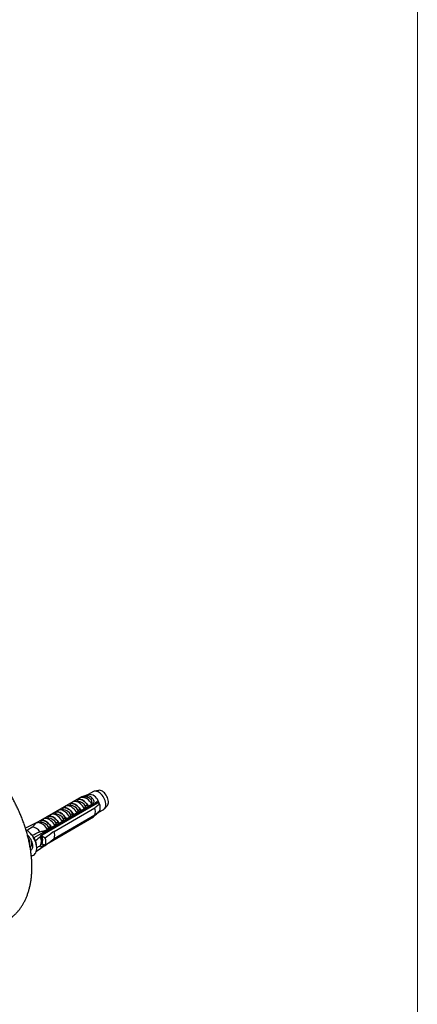
# Model space of a CAD drawing. Units: millimetres. Extents: x 80 to 1600, y 102 to 2296.
# Drawn here: x 1489 to 1600, y 437 to 712 of the extents above; entities that cross this region are included whole.
import ezdxf

# ---------------------------------------------------------------- set-up
doc = ezdxf.new("R2010")
doc.units = ezdxf.units.MM
doc.header["$LTSCALE"] = 8

msp = doc.modelspace()

# ---------------------------------------------------------------- linework, layer by layer
at = {"color": 7, "linetype": 'Continuous', "lineweight": 18}
msp.add_line((1600, 2296), (1600, 101.926), dxfattribs=at)
at = {"color": 7, "linetype": 'Continuous', "lineweight": 25}
for p, q in [((1511.001, 497.028), (1509.863, 496.796)), ((1506.189, 495.182), (1494.168, 488.242)), ((1504.928, 494.44), (1505.94, 495.024)), ((1504.951, 494.427), (1504.928, 494.44)), ((1506.189, 495.182), (1506.307, 495.113)), ((1507.076, 495.174), (1506.33, 495.115)), ((1508.184, 495.864), (1506.845, 495.413)), ((1509.565, 496.684), (1508.092, 495.833)), ((1495.253, 484.64), (1510.73, 493.575)), ((1509.603, 493.001), (1496.946, 485.694)), ((1509.451, 493.298), (1497.43, 486.359)), ((1497.43, 486.345), (1509.451, 493.285)), ((1498.557, 485.581), (1509.941, 492.153)), ((1501.067, 491.634), (1500.179, 491.564)), ((1500.827, 492.072), (1501.746, 492.603)), ((1500.85, 492.059), (1500.827, 492.072)), ((1503.117, 492.818), (1502.229, 492.748)), ((1502.877, 493.256), (1503.797, 493.787)), ((1502.9, 493.243), (1502.877, 493.256)), ((1505.168, 494.002), (1504.28, 493.931)), ((1507.035, 491.918), (1506.115, 491.387)), ((1507.352, 492.599), (1507.035, 491.918)), ((1507.362, 491.63), (1507.348, 491.699)), ((1507.837, 491.905), (1507.817, 491.97)), ((1508.166, 492.571), (1508.143, 492.584)), ((1509.178, 493.155), (1508.166, 492.571)), ((1509.324, 493.372), (1509.451, 493.298)), ((1509.451, 493.298), (1509.451, 493.285)), ((1510.73, 493.575), (1510.563, 493.865)), ((1511.277, 493.259), (1510.73, 493.575)), ((1510.883, 490.806), (1512.439, 491.704)), ((1512.686, 491.906), (1513.456, 492.776)), ((1494.675, 488.521), (1495.594, 489.052)), ((1496.965, 489.267), (1496.077, 489.196)), ((1496.726, 489.705), (1497.645, 490.235)), ((1496.749, 489.691), (1496.726, 489.705)), ((1497.085, 482.427), (1509.603, 489.653)), ((1509.451, 489.546), (1497.43, 482.606)), ((1509.451, 489.532), (1497.43, 482.592)), ((1499.016, 490.45), (1498.128, 490.38)), ((1509.941, 490.111), (1498.557, 483.539)), ((1498.776, 490.888), (1499.695, 491.419)), ((1498.799, 490.875), (1498.776, 490.888)), ((1501.2, 489.048), (1500.883, 488.366)), ((1502.014, 489.019), (1501.991, 489.033)), ((1502.933, 489.55), (1502.014, 489.019)), ((1503.25, 490.232), (1502.933, 489.55)), ((1503.119, 489.181), (1503.105, 489.25)), ((1503.595, 489.456), (1503.574, 489.521)), ((1504.065, 490.203), (1504.042, 490.216)), ((1504.984, 490.734), (1504.065, 490.203)), ((1504.533, 489.998), (1504.52, 490.067)), ((1505.301, 491.416), (1504.984, 490.734)), ((1505.009, 490.272), (1504.988, 490.337)), ((1505.947, 490.814), (1505.934, 490.883)), ((1506.115, 491.387), (1506.092, 491.4)), ((1506.423, 491.088), (1506.403, 491.154)), ((1509.451, 489.546), (1509.451, 489.532)), ((1510.871, 490.799), (1510.813, 490.833)), ((1494.168, 488.242), (1490.559, 486.494)), ((1497.43, 486.359), (1492.934, 483.763)), ((1494.915, 488.083), (1494.027, 488.012)), ((1494.501, 488.05), (1494.168, 488.242)), ((1494.698, 488.508), (1494.675, 488.521)), ((1496.754, 486.045), (1497.056, 486.575)), ((1497.099, 486.681), (1497.056, 486.575)), ((1497.43, 486.359), (1497.056, 486.575)), ((1497.43, 486.345), (1497.43, 486.359)), ((1497.913, 486.652), (1497.89, 486.665)), ((1498.832, 487.182), (1497.913, 486.652)), ((1497.938, 486.19), (1497.917, 486.255)), ((1499.149, 487.864), (1498.832, 487.182)), ((1498.876, 486.732), (1498.863, 486.801)), ((1499.352, 487.006), (1499.332, 487.071)), ((1499.963, 487.835), (1499.941, 487.849)), ((1500.883, 488.366), (1499.963, 487.835)), ((1500.29, 487.548), (1500.277, 487.617)), ((1500.766, 487.823), (1500.746, 487.888)), ((1501.705, 488.365), (1501.691, 488.434)), ((1502.18, 488.639), (1502.16, 488.704)), ((1492.084, 484.931), (1491.601, 485.359)), ((1494.788, 484.018), (1494.788, 484.164)), ((1495.165, 483.684), (1495.026, 483.103)), ((1495.059, 484.661), (1496.348, 485.47)), ((1495.305, 483.8), (1495.165, 483.684)), ((1495.177, 483.73), (1495.32, 483.813)), ((1495.179, 484.265), (1495.249, 484.306)), ((1496.107, 483.729), (1495.179, 484.265)), ((1496.048, 485.099), (1496.016, 485.262)), ((1496.82, 485.931), (1496.348, 485.47)), ((1496.524, 485.373), (1496.478, 485.519)), ((1497.462, 485.916), (1497.449, 485.984)), ((1492.348, 482.097), (1492.562, 482.221)), ((1493.649, 481.811), (1493.52, 482.443)), ((1496.101, 481.691), (1493.633, 480.016)), ((1494.788, 481.47), (1494.788, 481.616)), ((1494.992, 482.039), (1495.245, 482.185)), ((1495.242, 482.187), (1494.994, 482.044)), ((1495.872, 481.823), (1495.059, 481.313)), ((1495.179, 482.224), (1496.107, 481.688)), ((1495.253, 482.599), (1495.251, 482.408)), ((1495.253, 482.599), (1495.392, 483.186)), ((1497.43, 482.592), (1496.196, 481.755)), ((1497.43, 482.592), (1497.43, 482.606))]:
    msp.add_line(p, q, dxfattribs=at)
at = {"color": 8, "linetype": 'Continuous', "lineweight": 25}
msp.add_line((1495.059, 481.313), (1494.788, 481.469), dxfattribs=at)
at = {"color": 7, "linetype": 'Continuous', "lineweight": 25, "flags": 128}
for points in [[(1513.456, 492.776), (1513.486, 492.811), (1513.618, 493.026), (1513.708, 493.286), (1513.754, 493.584), (1513.754, 493.912), (1513.708, 494.263), (1513.618, 494.626), (1513.486, 494.993), (1513.315, 495.355), (1513.11, 495.701), (1512.876, 496.023), (1512.619, 496.312), (1512.345, 496.561), (1512.063, 496.764), (1511.779, 496.914), (1511.5, 497.01), (1511.234, 497.047), (1511.001, 497.028)], [(1508.166, 492.571), (1507.919, 492.959), (1507.644, 493.321), (1507.346, 493.648), (1507.033, 493.935), (1506.71, 494.175), (1506.384, 494.363), (1506.061, 494.496), (1505.748, 494.571), (1505.45, 494.587), (1505.175, 494.543), (1504.928, 494.44)], [(1504.951, 494.427), (1505.196, 494.525), (1505.467, 494.567), (1505.76, 494.55), (1506.069, 494.475), (1506.386, 494.343), (1506.708, 494.158), (1507.025, 493.922), (1507.334, 493.641), (1507.627, 493.32), (1507.898, 492.965), (1508.143, 492.584)], [(1512.439, 491.704), (1512.492, 491.737), (1512.682, 491.902), (1512.834, 492.118), (1512.945, 492.38), (1513.012, 492.683), (1513.035, 493.02), (1513.012, 493.383), (1512.945, 493.764), (1512.834, 494.155), (1512.682, 494.546), (1512.492, 494.93), (1512.27, 495.297), (1512.019, 495.64), (1511.745, 495.95), (1511.454, 496.221), (1511.154, 496.447), (1510.85, 496.622), (1510.55, 496.744), (1510.259, 496.808), (1509.986, 496.814), (1509.735, 496.761), (1509.565, 496.684)], [(1502.933, 489.55), (1502.686, 489.939), (1502.411, 490.3), (1502.114, 490.628), (1501.801, 490.914), (1501.478, 491.154), (1501.151, 491.342), (1500.828, 491.475), (1500.515, 491.551), (1500.218, 491.566), (1499.943, 491.522), (1499.695, 491.419)], [(1504.065, 490.203), (1503.817, 490.592), (1503.542, 490.953), (1503.245, 491.281), (1502.932, 491.567), (1502.609, 491.807), (1502.283, 491.995), (1501.96, 492.129), (1501.646, 492.204), (1501.349, 492.219), (1501.074, 492.175), (1500.827, 492.072)], [(1500.85, 492.059), (1501.094, 492.158), (1501.366, 492.199), (1501.659, 492.182), (1501.967, 492.107), (1502.285, 491.976), (1502.606, 491.79), (1502.924, 491.555), (1503.233, 491.273), (1503.526, 490.952), (1503.797, 490.598), (1504.042, 490.216)], [(1504.984, 490.734), (1504.737, 491.122), (1504.462, 491.484), (1504.164, 491.811), (1503.851, 492.098), (1503.528, 492.338), (1503.202, 492.526), (1502.879, 492.659), (1502.566, 492.734), (1502.268, 492.75), (1501.993, 492.706), (1501.746, 492.603)], [(1506.115, 491.387), (1505.868, 491.775), (1505.593, 492.137), (1505.296, 492.465), (1504.983, 492.751), (1504.66, 492.991), (1504.333, 493.179), (1504.01, 493.312), (1503.697, 493.388), (1503.4, 493.403), (1503.125, 493.359), (1502.877, 493.256)], [(1502.9, 493.243), (1503.145, 493.342), (1503.417, 493.383), (1503.709, 493.366), (1504.018, 493.291), (1504.336, 493.159), (1504.657, 492.974), (1504.975, 492.738), (1505.283, 492.457), (1505.576, 492.136), (1505.848, 491.781), (1506.092, 491.4)], [(1507.035, 491.918), (1506.787, 492.306), (1506.512, 492.668), (1506.215, 492.995), (1505.902, 493.282), (1505.579, 493.522), (1505.252, 493.71), (1504.929, 493.843), (1504.616, 493.918), (1504.319, 493.934), (1504.044, 493.89), (1503.797, 493.787)], [(1509.619, 492.934), (1509.6, 492.99), (1509.597, 492.998)], [(1498.832, 487.182), (1498.585, 487.571), (1498.31, 487.933), (1498.013, 488.26), (1497.699, 488.547), (1497.376, 488.786), (1497.05, 488.975), (1496.727, 489.108), (1496.414, 489.183), (1496.117, 489.199), (1495.842, 489.155), (1495.594, 489.052)], [(1499.963, 487.835), (1499.716, 488.224), (1499.441, 488.586), (1499.144, 488.913), (1498.831, 489.2), (1498.508, 489.44), (1498.181, 489.628), (1497.858, 489.761), (1497.545, 489.836), (1497.248, 489.852), (1496.973, 489.808), (1496.726, 489.705)], [(1496.749, 489.691), (1496.993, 489.79), (1497.265, 489.831), (1497.558, 489.814), (1497.866, 489.739), (1498.184, 489.608), (1498.505, 489.423), (1498.823, 489.187), (1499.131, 488.906), (1499.424, 488.585), (1499.696, 488.23), (1499.941, 487.849)], [(1500.883, 488.366), (1500.635, 488.755), (1500.36, 489.116), (1500.063, 489.444), (1499.75, 489.73), (1499.427, 489.97), (1499.101, 490.159), (1498.778, 490.292), (1498.464, 490.367), (1498.167, 490.383), (1497.892, 490.338), (1497.645, 490.235)], [(1502.014, 489.019), (1501.767, 489.408), (1501.492, 489.77), (1501.195, 490.097), (1500.881, 490.383), (1500.558, 490.623), (1500.232, 490.812), (1499.909, 490.945), (1499.596, 491.02), (1499.299, 491.036), (1499.024, 490.992), (1498.776, 490.888)], [(1498.799, 490.875), (1499.044, 490.974), (1499.315, 491.015), (1499.608, 490.998), (1499.917, 490.923), (1500.235, 490.792), (1500.556, 490.606), (1500.874, 490.371), (1501.182, 490.09), (1501.475, 489.769), (1501.746, 489.414), (1501.991, 489.033)], [(1496.754, 486.045), (1496.509, 486.423), (1496.238, 486.774), (1495.946, 487.093), (1495.639, 487.371), (1495.322, 487.605), (1495.003, 487.789), (1494.687, 487.921), (1494.379, 487.997), (1494.087, 488.016), (1493.816, 487.978), (1493.571, 487.883)], [(1497.913, 486.652), (1497.666, 487.04), (1497.391, 487.402), (1497.093, 487.729), (1496.78, 488.016), (1496.457, 488.256), (1496.131, 488.444), (1495.808, 488.577), (1495.494, 488.652), (1495.197, 488.668), (1494.922, 488.624), (1494.675, 488.521)], [(1494.698, 488.508), (1494.943, 488.606), (1495.214, 488.648), (1495.507, 488.631), (1495.815, 488.556), (1496.133, 488.424), (1496.454, 488.239), (1496.772, 488.003), (1497.081, 487.722), (1497.374, 487.401), (1497.645, 487.046), (1497.89, 486.665)], [(1492.211, 478.818), (1492.299, 478.824), (1492.596, 478.879), (1492.867, 478.991), (1493.108, 479.157), (1493.314, 479.374), (1493.483, 479.64), (1493.612, 479.95), (1493.699, 480.299), (1493.743, 480.683), (1493.743, 481.095), (1493.699, 481.53), (1493.612, 481.98), (1493.483, 482.439), (1493.314, 482.899), (1493.108, 483.355), (1492.867, 483.798), (1492.596, 484.223), (1492.299, 484.622), (1491.979, 484.99), (1491.643, 485.322), (1491.294, 485.611), (1490.938, 485.854), (1490.725, 485.976)], [(1492.024, 480.302), (1492.124, 480.351), (1492.308, 480.494), (1492.456, 480.687), (1492.564, 480.926), (1492.63, 481.206), (1492.652, 481.519), (1492.63, 481.857), (1492.564, 482.213), (1492.456, 482.578), (1492.308, 482.941), (1492.124, 483.296), (1491.909, 483.632), (1491.668, 483.942), (1491.406, 484.218), (1491.176, 484.418)], [(1492.484, 484.521), (1492.264, 484.76), (1492.084, 484.931)], [(1493.52, 482.443), (1493.462, 482.685), (1493.365, 482.995)]]:
    msp.add_lwpolyline(points, dxfattribs=at)
at = {"color": 7, "linetype": 'Continuous', "lineweight": 25}
for centre, radius, start, end in [((1506.331, 492.153), 2.886, 21.86779, 98.13759), ((1507.595, 495.556), 0.429, 284.68693, 359.89945), ((1506.943, 492.597), 2.656, 46.64399, 73.36139), ((1507.202, 492.806), 2.869, 46.64399, 73.36139), ((1508.367, 493.19), 2.68, 20.90049, 93.92238), ((1508.482, 495.251), 0.778, 291.44715, 332.48636), ((1504.586, 490.49), 5.61, 26.59289, 29.87951), ((1507.112, 491.132), 3.007, 340.15942, 19.84058), ((1506.712, 491.71), 4.82, 18.74869, 30.36343), ((1508.836, 492.239), 2.646, 337.31043, 22.68957), ((1508.897, 490.489), 1.094, 300.39453, 310.17121), ((1510.349, 491.71), 1.05, 299.84118, 332.07676), ((1492.386, 484.111), 2.614, 31.67064, 88.33474), ((1492.459, 482.817), 2.621, 332.71653, 27.28347), ((1493.083, 483.244), 2.331, 334.03286, 25.96714), ((1492.773, 482.708), 3.486, 342.97707, 17.02293), ((1491.933, 483.185), 5.606, 26.59208, 29.32946), ((1495.728, 484.56), 3.007, 340.15942, 19.84058)]:
    msp.add_arc(centre, radius, start, end, dxfattribs=at)
at = {"color": 8, "linetype": 'Continuous', "lineweight": 25}
for centre in [(1500.864, 488.916), (1502.914, 490.1), (1504.965, 491.284), (1496.762, 486.549), (1498.813, 487.732), (1494.712, 485.365)]:
    msp.add_arc(centre, 2.726, 28.86598, 85.72468, dxfattribs=at)
at = {"color": 7, "linetype": 'Continuous', "lineweight": 25}
for centre, major_axis, ratio, start_param, end_param in [((1534.714, 507.882), (48.538, 25.62), 0.0362098, 2.6075701, 2.6728088), ((1534.714, 507.882), (52.519, 33.032), 0.0362162, 2.337133, 2.3537482), ((1534.714, 507.882), (48.538, 25.62), 0.0362098, 3.6383264, 3.7211702), ((1534.714, 507.882), (46.459, 29.22), 0.0362162, 2.5816389, 2.6448623), ((1495.059, 484.334), (0.188, 0.353), 0.552716, 0.7660563, 2.3368527), ((1534.714, 507.882), (46.459, 29.22), 0.0362162, 3.6103725, 3.6559982), ((1495.059, 481.64), (0.188, 0.353), 0.552716, 2.3368527, 3.907649), ((1534.714, 507.882), (52.519, 33.032), 0.0362162, 3.888161, 3.9005041)]:
    msp.add_ellipse(centre, major_axis=major_axis, ratio=ratio, start_param=start_param, end_param=end_param, dxfattribs=at)
for points, knots in [([(1492.38, 475.618), (1492.379, 475.817), (1492.375, 476.387), (1492.336, 477.342), (1492.248, 478.486), (1492.118, 479.643), (1491.947, 480.811), (1491.734, 481.988), (1491.481, 483.172), (1491.189, 484.36), (1490.858, 485.55), (1490.488, 486.741), (1490.082, 487.93), (1489.64, 489.116), (1489.162, 490.296), (1488.65, 491.469), (1488.105, 492.631), (1487.527, 493.783), (1486.919, 494.92), (1486.279, 496.042), (1485.611, 497.147), (1484.915, 498.232), (1484.193, 499.295), (1483.445, 500.336), (1482.672, 501.351), (1481.877, 502.339), (1481.059, 503.299), (1480.222, 504.228), (1479.365, 505.124), (1478.49, 505.987), (1477.598, 506.815), (1476.691, 507.605), (1475.771, 508.356), (1474.838, 509.066), (1473.893, 509.735), (1472.939, 510.36), (1471.977, 510.939), (1471.008, 511.472), (1470.034, 511.957), (1469.057, 512.391), (1468.079, 512.774), (1467.103, 513.104), (1466.13, 513.38), (1465.164, 513.601), (1464.206, 513.767), (1463.26, 513.876), (1462.327, 513.929), (1461.412, 513.926), (1460.515, 513.868), (1459.639, 513.754), (1458.786, 513.587), (1457.958, 513.368), (1457.156, 513.096), (1456.38, 512.775), (1455.634, 512.404), (1454.916, 511.985), (1454.229, 511.519), (1453.573, 511.007), (1452.949, 510.45), (1452.359, 509.848), (1451.803, 509.203), (1451.282, 508.515), (1450.797, 507.785), (1450.348, 507.013), (1449.938, 506.2), (1449.567, 505.348), (1449.236, 504.459), (1448.949, 503.531), (1448.756, 502.819), (1448.673, 502.409), (1448.657, 502.328)], [0, 0, 0, 0, 0.0082414, 0.0236344, 0.0390159, 0.0543871, 0.0697442, 0.0850849, 0.100408, 0.1157132, 0.1310008, 0.1462718, 0.1615275, 0.1767695, 0.1919994, 0.2072193, 0.2224311, 0.2376368, 0.2528386, 0.2680387, 0.2832392, 0.2984416, 0.3136481, 0.3288609, 0.344082, 0.3593136, 0.374558, 0.3898171, 0.4050928, 0.4203871, 0.4357015, 0.4510372, 0.4663951, 0.4817754, 0.4971776, 0.5126001, 0.5280399, 0.5434925, 0.5589504, 0.5744018, 0.589834, 0.605232, 0.6205778, 0.6358521, 0.6510345, 0.6661057, 0.6810486, 0.6958503, 0.7105033, 0.7250062, 0.7393644, 0.7535891, 0.7676972, 0.7817102, 0.7956527, 0.8095518, 0.8234351, 0.8373225, 0.8512423, 0.8652213, 0.8792841, 0.8934517, 0.9077413, 0.9221647, 0.9367284, 0.9514328, 0.9662729, 0.9812381, 0.9963144, 1, 1, 1, 1]), ([(1505.072, 493.994), (1505.091, 494.002), (1505.131, 494.019), (1505.172, 494.064), (1505.193, 494.133), (1505.165, 494.237), (1505.08, 494.343), (1504.987, 494.403), (1504.951, 494.427)], [0, 0, 0, 0, 0.0805471, 0.1738947, 0.3033311, 0.5037977, 0.8105241, 1, 1, 1, 1]), ([(1505.923, 495.01), (1505.916, 495.007), (1505.903, 495.001), (1505.899, 495), (1505.91, 495.007), (1505.929, 495.018), (1505.94, 495.024)], [0, 0, 0, 0, 0.2016931, 0.4035474, 0.6742761, 1, 1, 1, 1]), ([(1506.195, 495.171), (1506.364, 495.237), (1506.703, 495.368), (1507.224, 495.539), (1507.677, 495.614), (1507.916, 495.573), (1508.023, 495.555)], [0, 0, 0, 0, 0.2629433, 0.5259523, 0.7863136, 1, 1, 1, 1]), ([(1507.076, 495.172), (1507.067, 495.173), (1507.056, 495.173), (1507.043, 495.171), (1507.04, 495.171)], [0, 0, 0, 0, 0.818791, 1, 1, 1, 1]), ([(1509.01, 493.228), (1509.045, 493.29), (1509.106, 493.398), (1509.154, 493.587), (1509.163, 493.77), (1509.134, 493.963), (1509.064, 494.154), (1508.946, 494.35), (1508.829, 494.466), (1508.766, 494.528)], [0, 0, 0, 0, 0.1815705, 0.3180083, 0.45735413, 0.58679363, 0.72013679, 0.85006512, 1, 1, 1, 1]), ([(1509.172, 494.892), (1509.291, 494.763), (1509.529, 494.504), (1509.66, 494.014), (1509.616, 493.589), (1509.496, 493.382), (1509.445, 493.295)], [0, 0, 0, 0, 0.2746062, 0.5499572, 0.8105432, 1, 1, 1, 1]), ([(1500.971, 491.626), (1500.989, 491.634), (1501.029, 491.651), (1501.07, 491.697), (1501.092, 491.765), (1501.064, 491.87), (1500.979, 491.975), (1500.885, 492.036), (1500.85, 492.059)], [0, 0, 0, 0, 0.0805471, 0.1738947, 0.3033311, 0.5037977, 0.8105241, 1, 1, 1, 1]), ([(1503.021, 492.81), (1503.04, 492.818), (1503.08, 492.835), (1503.121, 492.88), (1503.143, 492.949), (1503.115, 493.054), (1503.03, 493.159), (1502.936, 493.22), (1502.9, 493.243)], [0, 0, 0, 0, 0.08054709, 0.17389468, 0.30333114, 0.50379767, 0.81052406, 1, 1, 1, 1]), ([(1506.092, 491.4), (1506.018, 491.435), (1505.888, 491.497), (1505.684, 491.534), (1505.536, 491.537), (1505.436, 491.521), (1505.365, 491.492), (1505.32, 491.455), (1505.307, 491.428), (1505.301, 491.416)], [0, 0, 0, 0, 0.3001056, 0.525409, 0.6599976, 0.7621121, 0.8463796, 0.930734, 1, 1, 1, 1]), ([(1508.143, 492.584), (1508.069, 492.619), (1507.939, 492.681), (1507.735, 492.718), (1507.586, 492.721), (1507.486, 492.705), (1507.415, 492.676), (1507.371, 492.639), (1507.358, 492.612), (1507.352, 492.599)], [0, 0, 0, 0, 0.3001056, 0.525409, 0.6599976, 0.7621121, 0.8463796, 0.930734, 1, 1, 1, 1]), ([(1509.178, 493.155), (1509.158, 493.154), (1509.123, 493.152), (1509.073, 493.167), (1509.034, 493.193), (1509.018, 493.216), (1509.01, 493.228)], [0, 0, 0, 0, 0.3247214, 0.5966533, 0.8007397, 1, 1, 1, 1]), ([(1509.324, 493.372), (1509.292, 493.337), (1509.228, 493.268), (1509.195, 493.192), (1509.178, 493.155)], [0, 0, 0, 0, 0.5033387, 1, 1, 1, 1]), ([(1510.871, 494.147), (1510.823, 494.102), (1510.407, 493.717), (1509.98, 493.337), (1509.603, 493.001)], [0, 0, 0, 0, 0.1169127, 1, 1, 1, 1]), ([(1509.941, 492.153), (1510.323, 492.468), (1510.769, 492.837), (1511.213, 493.206), (1511.277, 493.259)], [0, 0, 0, 0, 0.8565393, 1, 1, 1, 1]), ([(1496.87, 489.259), (1496.888, 489.267), (1496.928, 489.284), (1496.969, 489.329), (1496.991, 489.398), (1496.963, 489.502), (1496.878, 489.608), (1496.784, 489.668), (1496.749, 489.691)], [0, 0, 0, 0, 0.0805471, 0.1738947, 0.3033311, 0.5037977, 0.8105241, 1, 1, 1, 1]), ([(1498.92, 490.443), (1498.939, 490.451), (1498.979, 490.468), (1499.02, 490.513), (1499.041, 490.582), (1499.013, 490.686), (1498.928, 490.791), (1498.835, 490.852), (1498.799, 490.875)], [0, 0, 0, 0, 0.0805471, 0.1738947, 0.3033311, 0.5037977, 0.8105241, 1, 1, 1, 1]), ([(1501.991, 489.033), (1501.917, 489.068), (1501.787, 489.13), (1501.583, 489.167), (1501.435, 489.17), (1501.335, 489.154), (1501.263, 489.124), (1501.219, 489.088), (1501.206, 489.06), (1501.2, 489.048)], [0, 0, 0, 0, 0.30010557, 0.52540901, 0.65999763, 0.76211207, 0.8463796, 0.93073397, 1, 1, 1, 1]), ([(1504.042, 490.216), (1503.968, 490.252), (1503.838, 490.313), (1503.633, 490.351), (1503.485, 490.353), (1503.385, 490.337), (1503.314, 490.308), (1503.27, 490.271), (1503.256, 490.244), (1503.25, 490.232)], [0, 0, 0, 0, 0.3001056, 0.525409, 0.6599976, 0.7621121, 0.8463796, 0.930734, 1, 1, 1, 1]), ([(1509.603, 489.653), (1509.98, 489.989), (1510.407, 490.369), (1510.823, 490.754), (1510.871, 490.799)], [0, 0, 0, 0, 0.8830873, 1, 1, 1, 1]), ([(1511.277, 491.218), (1511.213, 491.165), (1510.769, 490.796), (1510.323, 490.427), (1509.941, 490.111)], [0, 0, 0, 0, 0.1434607, 1, 1, 1, 1]), ([(1493.571, 487.883), (1493.375, 487.693), (1492.983, 487.314), (1492.636, 486.921), (1492.462, 486.724)], [0, 0, 0, 0, 0.4996242, 1, 1, 1, 1]), ([(1494.611, 485.484), (1494.973, 485.571), (1495.699, 485.745), (1496.402, 485.945), (1496.754, 486.045)], [0, 0, 0, 0, 0.4994584, 1, 1, 1, 1]), ([(1494.819, 488.075), (1494.838, 488.083), (1494.878, 488.1), (1494.919, 488.145), (1494.94, 488.214), (1494.912, 488.318), (1494.827, 488.424), (1494.734, 488.484), (1494.698, 488.508)], [0, 0, 0, 0, 0.08054709, 0.17389468, 0.30333114, 0.50379767, 0.81052406, 1, 1, 1, 1]), ([(1497.89, 486.665), (1497.816, 486.7), (1497.686, 486.762), (1497.481, 486.799), (1497.333, 486.802), (1497.233, 486.786), (1497.162, 486.757), (1497.118, 486.72), (1497.105, 486.693), (1497.099, 486.681)], [0, 0, 0, 0, 0.3001056, 0.525409, 0.6599976, 0.7621121, 0.8463796, 0.930734, 1, 1, 1, 1]), ([(1499.941, 487.849), (1499.866, 487.884), (1499.736, 487.946), (1499.532, 487.983), (1499.384, 487.986), (1499.284, 487.97), (1499.213, 487.94), (1499.169, 487.904), (1499.155, 487.877), (1499.149, 487.864)], [0, 0, 0, 0, 0.3001056, 0.525409, 0.6599976, 0.7621121, 0.8463796, 0.930734, 1, 1, 1, 1]), ([(1491.724, 482.006), (1491.747, 482.057), (1491.826, 482.229), (1491.829, 482.609), (1491.74, 483.076), (1491.56, 483.479), (1491.401, 483.722), (1491.326, 483.775), (1491.326, 483.775)], [0, 0, 0, 0, 0.0940969, 0.320863, 0.5461944, 0.7737527, 0.9995655, 1, 1, 1, 1]), ([(1492.934, 483.763), (1492.873, 483.891), (1492.751, 484.148), (1492.573, 484.397), (1492.484, 484.521)], [0, 0, 0, 0, 0.4985656, 1, 1, 1, 1]), ([(1493.365, 482.995), (1493.302, 483.133), (1493.176, 483.411), (1493.015, 483.646), (1492.934, 483.763)], [0, 0, 0, 0, 0.4980023, 1, 1, 1, 1]), ([(1495.021, 483.163), (1495.039, 483.191), (1495.12, 483.318), (1495.184, 483.623), (1495.201, 484.05), (1495.159, 484.414), (1495.092, 484.616), (1495.074, 484.67)], [0, 0, 0, 0, 0.0760007, 0.3496754, 0.6233501, 0.8990279, 1, 1, 1, 1]), ([(1495.249, 484.306), (1495.25, 484.324), (1495.253, 484.435), (1495.253, 484.547), (1495.253, 484.64)], [0, 0, 0, 0, 0.162357, 1, 1, 1, 1]), ([(1498.557, 485.581), (1498.45, 485.5), (1497.635, 484.882), (1496.817, 484.265), (1496.107, 483.729)], [0, 0, 0, 0, 0.1308742, 1, 1, 1, 1]), ([(1496.107, 481.688), (1496.817, 482.224), (1497.635, 482.841), (1498.45, 483.458), (1498.557, 483.539)], [0, 0, 0, 0, 0.8691258, 1, 1, 1, 1]), ([(1496.946, 485.694), (1496.869, 485.665), (1496.67, 485.59), (1496.47, 485.516), (1496.348, 485.47)], [0, 0, 0, 0, 0.38501166, 1, 1, 1, 1]), ([(1491.878, 481.153), (1491.942, 481.2), (1492.095, 481.314), (1492.256, 481.605), (1492.36, 481.986), (1492.372, 482.418), (1492.33, 482.785), (1492.261, 482.992), (1492.241, 483.05)], [0, 0, 0, 0, 0.1388899, 0.3354567, 0.5305952, 0.7257337, 0.9223005, 1, 1, 1, 1]), ([(1492.307, 481.854), (1492.389, 481.824), (1492.497, 481.785), (1492.594, 481.789), (1492.617, 481.791)], [0, 0, 0, 0, 0.7661344, 1, 1, 1, 1]), ([(1473.389, 459.658), (1473.482, 459.628), (1473.9, 459.491), (1474.639, 459.301), (1475.604, 459.092), (1476.558, 458.943), (1477.501, 458.85), (1478.429, 458.812), (1479.34, 458.831), (1480.231, 458.905), (1481.1, 459.033), (1481.946, 459.215), (1482.768, 459.449), (1483.563, 459.734), (1484.33, 460.07), (1485.069, 460.454), (1485.778, 460.886), (1486.457, 461.365), (1487.103, 461.89), (1487.718, 462.46), (1488.298, 463.073), (1488.845, 463.731), (1489.356, 464.431), (1489.831, 465.173), (1490.269, 465.956), (1490.669, 466.78), (1491.029, 467.642), (1491.348, 468.542), (1491.626, 469.478), (1491.861, 470.448), (1492.054, 471.449), (1492.203, 472.48), (1492.308, 473.537), (1492.369, 474.583), (1492.377, 475.284), (1492.38, 475.618)], [0, 0, 0, 0, 0.0093874, 0.041966, 0.0743804, 0.1065879, 0.1385481, 0.1702271, 0.2016002, 0.232655, 0.2633926, 0.2938279, 0.3239886, 0.3539134, 0.3836498, 0.4132521, 0.4427789, 0.4722834, 0.5018136, 0.5314289, 0.5611852, 0.5911328, 0.6213144, 0.6517634, 0.6825019, 0.7135401, 0.7448756, 0.7764941, 0.8083711, 0.8404744, 0.8727667, 0.9052091, 0.9377638, 0.970396, 1, 1, 1, 1])]:
    msp.add_open_spline(points, degree=3, knots=knots, dxfattribs=at)
at = {"color": 8, "linetype": 'Continuous', "lineweight": 25}
msp.add_open_spline([(1507.704, 495.141), (1507.635, 495.156), (1507.456, 495.194), (1507.221, 495.18), (1507.076, 495.172)], degree=3, knots=[0, 0, 0, 0, 0.3804543, 1, 1, 1, 1], dxfattribs=at)

doc.saveas('drawing.dxf')
